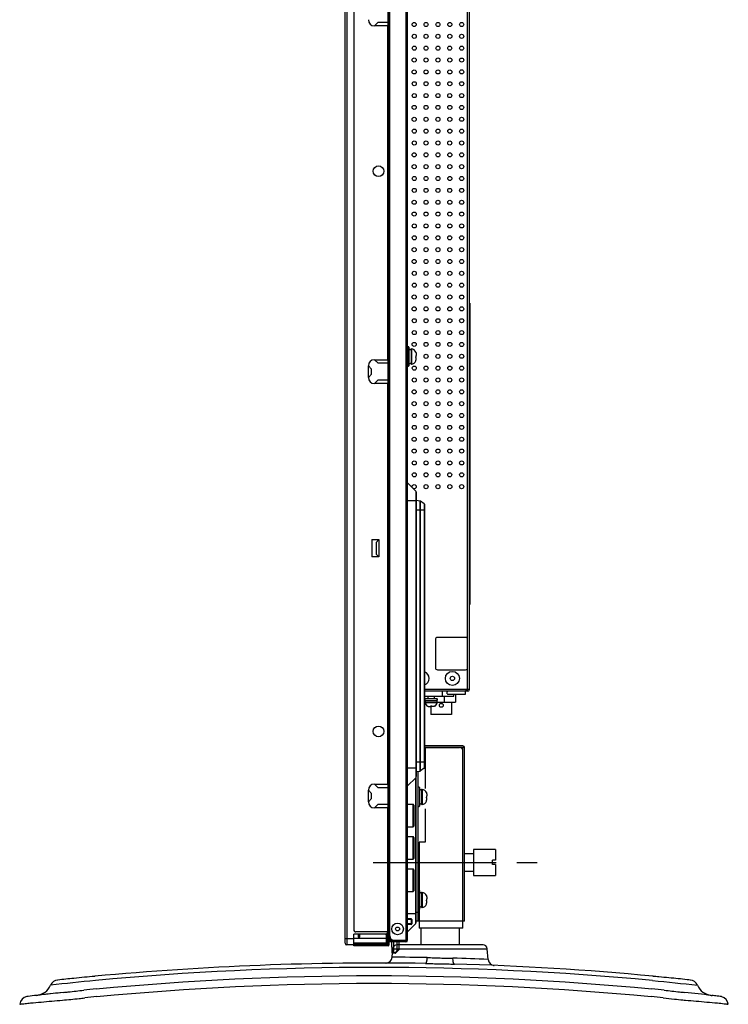
# Model space of a CAD drawing. Units: millimetres. Extents: x 131 to 268, y 131 to 245.
# Drawn here: x 225 to 241, y 187 to 209 of the extents above; entities that cross this region are included whole.
import ezdxf

# ---------------------------------------------------------------- set-up
doc = ezdxf.new("R2010")
doc.units = ezdxf.units.MM
doc.linetypes.add('CENTER2', pattern=[28.575, 19.05, -3.175, 3.175, -3.175])
doc.linetypes.add('HIDDEN2', pattern=[4.7625, 3.175, -1.5875])
doc.layers.add('GAIKEI', color=7, linetype='Continuous')

msp = doc.modelspace()

# ---------------------------------------------------------------- linework, layer by layer
at = {"layer": 'GAIKEI'}
for p, q in [((232.4392277, 188.0632726), (232.4392277, 222.8932726)), ((233.8892277, 188.1332726), (233.8892277, 222.8232726)), ((235.3242277, 193.9482726), (235.3242277, 212.9440651)), ((234.8267277, 193.8382726), (235.2217277, 193.8382726)), ((234.9992277, 193.8382726), (234.9992277, 193.6582726)), ((235.2367277, 193.8532726), (235.2367277, 193.8932726)), ((234.5650657, 193.6582726), (234.9992277, 193.6582726)), ((234.9117277, 193.6582726), (234.9117277, 193.3682726)), ((234.9117264, 193.3682726), (234.4317289, 193.3682726)), ((235.1742277, 192.6427726), (234.2842277, 192.6427726)), ((235.2142277, 188.5727726), (235.2142277, 192.6027726)), ((235.2142277, 188.5727726), (234.0842277, 188.5727726)), ((234.0725119, 188.5099884), (233.8892277, 188.3267041)), ((233.8492277, 188.0932726), (233.4742277, 188.0932726)), ((233.5332698, 187.8427491), (233.5245213, 188.0932726)), ((233.688934, 188.0932726), (233.6825259, 187.9097698)), ((232.6392277, 188.0032726), (232.6392277, 188.0157726)), ((233.4417277, 188.0032726), (232.6392277, 188.0032726)), ((232.6892277, 188.0032726), (232.6892277, 188.0157726)), ((233.6005145, 187.8282726), (233.5482607, 187.8282726)), ((233.6781417, 187.8996867), (233.6111211, 187.832666))]:
    msp.add_line(p, q, dxfattribs=at)
at = {"layer": 'GAIKEI', "color": 1}
for p, q in [((232.4792277, 222.9332726), (232.4792277, 188.0232726)), ((233.4417277, 188.0032726), (233.4417277, 222.9532726)), ((233.4542277, 222.9407726), (233.4542277, 188.0157726)), ((233.4742277, 188.0932726), (233.4742277, 222.8632726)), ((233.8492277, 222.8632726), (233.8492277, 188.0932726)), ((232.6392277, 222.6332726), (232.6392277, 188.3732726)), ((235.2842277, 193.9082726), (235.2842277, 212.9326785)), ((233.120649, 209.3532726), (233.195649, 209.4282726)), ((233.4242277, 209.3532726), (233.120649, 209.3532726)), ((233.4242277, 209.4282726), (233.195649, 209.4282726)), ((233.4242277, 209.3532726), (233.4242277, 201.6032726)), ((235.3367277, 202.9198412), (235.3242277, 202.9198412)), ((235.3367277, 202.9198412), (235.3367277, 195.9198412)), ((235.3367277, 202.8198412), (235.3242277, 202.8198412)), ((233.9092277, 201.9032726), (233.8892277, 201.9032726)), ((233.9092277, 201.9032726), (233.9092277, 201.4532726)), ((233.9192277, 201.8932705), (233.9192277, 201.4632747)), ((233.952953, 201.8407726), (233.9379534, 201.8407726)), ((233.9692032, 201.842817), (233.9692032, 201.5137283)), ((233.9801085, 201.852778), (233.9801085, 201.5037673)), ((233.195649, 201.5282726), (233.120649, 201.6032726)), ((233.120649, 201.6032726), (233.4242277, 201.6032726)), ((232.9792277, 201.4618513), (233.0542277, 201.3868513)), ((232.9792277, 201.194694), (232.9792277, 201.4618513)), ((233.0542277, 201.269694), (233.0542277, 201.3868513)), ((233.195649, 201.5282726), (233.4242277, 201.5282726)), ((233.9092277, 201.4532726), (233.8892277, 201.4532726)), ((233.9354534, 201.5157726), (233.9504529, 201.5157726)), ((233.0542277, 201.269694), (232.9792277, 201.194694)), ((233.120649, 201.0532726), (233.195649, 201.1282726)), ((233.4242277, 201.1282726), (233.195649, 201.1282726)), ((233.4242277, 201.0532726), (233.120649, 201.0532726)), ((233.4242277, 201.0532726), (233.4242277, 191.7532726)), ((234.0775119, 198.5565569), (233.8892277, 198.7448412)), ((234.0775119, 198.5565569), (234.0775119, 191.8999884)), ((234.0892277, 198.5282726), (234.0892277, 191.9282726)), ((234.0892277, 198.3282726), (233.8892277, 198.3282726)), ((234.2842277, 198.1157726), (234.0892277, 198.1157726)), ((234.1806605, 198.3248336), (234.0896236, 198.3327983)), ((234.180666, 192.0567122), (234.180666, 198.3248331)), ((234.1878722, 192.0593052), (234.1878722, 198.3222367)), ((234.2777442, 198.2602448), (234.1878722, 198.3222367)), ((234.2777453, 198.2602464), (234.1878738, 198.322239)), ((234.2777442, 198.2602448), (234.2777442, 192.1212981)), ((234.2842277, 198.2478982), (234.2842277, 192.1336471)), ((233.0592277, 197.4282726), (233.0592277, 197.0282726)), ((233.0592277, 197.4282726), (233.2242277, 197.4282726)), ((233.2242277, 197.4282726), (233.1592277, 197.3632726)), ((233.2242277, 197.4282726), (233.2242277, 197.0282726)), ((233.1592277, 197.3632726), (233.1592277, 197.0932726)), ((233.2242277, 197.0282726), (233.0592277, 197.0282726)), ((233.1592277, 197.0932726), (233.2242277, 197.0282726)), ((235.3367277, 196.0198412), (235.3242277, 196.0198412)), ((235.3367277, 195.9198412), (235.3242277, 195.9198412)), ((235.2342277, 195.1582726), (234.5842277, 195.1582726)), ((234.5342277, 195.1082726), (234.5342277, 194.4582726)), ((234.5842277, 194.4082726), (235.2342277, 194.4082726)), ((234.2842277, 193.9582726), (235.3242277, 193.9582726)), ((235.3242277, 193.9482726), (234.2842277, 193.9482726)), ((235.2842277, 193.9082726), (234.2842277, 193.9082726)), ((234.2842277, 193.7982726), (234.9654464, 193.7982726)), ((234.3617277, 193.7982726), (234.3617277, 193.7382726)), ((234.5117277, 193.7382726), (234.5117277, 193.7982726)), ((234.6960008, 193.9082726), (234.6960008, 193.7982726)), ((234.7492277, 193.6582726), (234.7492277, 193.7982726)), ((234.8117277, 193.8532726), (234.8117277, 193.8932726)), ((234.9653096, 193.7982726), (234.9653096, 193.8382726)), ((235.2492277, 193.9082726), (235.2492277, 193.9582726)), ((234.2904777, 193.7082726), (234.2904777, 193.7282726)), ((234.2992277, 193.6795513), (234.2992277, 193.6695519)), ((234.5735822, 193.6421481), (234.2998731, 193.6421481)), ((234.3004777, 193.7382726), (234.5729777, 193.7382726)), ((234.3004777, 193.6982726), (234.5729777, 193.6982726)), ((234.3098063, 193.6533016), (234.563649, 193.6533016)), ((234.4317277, 193.5716235), (234.4317277, 193.3682726)), ((234.5742277, 193.6720519), (234.5742277, 193.6820513)), ((234.5829777, 193.7082726), (234.5829777, 193.7282726)), ((235.2142277, 192.6027726), (234.2842277, 192.6027726)), ((234.2842277, 192.2657726), (234.0892277, 192.2657726)), ((234.0892277, 192.1282726), (233.8892277, 192.1282726)), ((234.0892277, 192.0487123), (234.1806605, 192.0567117)), ((234.1242277, 192.0517744), (234.1242277, 188.5727726)), ((234.2777453, 192.1212989), (234.1878738, 192.0593063)), ((233.195649, 191.6782726), (233.120649, 191.7532726)), ((233.120649, 191.7532726), (233.4242277, 191.7532726)), ((234.0775119, 191.8999884), (233.8892277, 191.7117041)), ((234.0725119, 191.8949884), (234.0725119, 188.5099884)), ((234.0842277, 191.9089087), (234.0842277, 188.5382726)), ((232.9792277, 191.344694), (232.9792277, 191.6118513)), ((232.9792277, 191.6118513), (233.0542277, 191.5368513)), ((233.0542277, 191.419694), (233.0542277, 191.5368513)), ((233.195649, 191.6782726), (233.4242277, 191.6782726)), ((234.1542277, 191.6832726), (234.1342277, 191.6832726)), ((234.1642277, 191.6732705), (234.1642277, 191.2432747)), ((234.197953, 191.6207726), (234.1829534, 191.6207726)), ((234.2142032, 191.622817), (234.2142032, 191.2937283)), ((234.2251085, 191.632778), (234.2251085, 191.2837673)), ((233.0542277, 191.419694), (232.9792277, 191.344694)), ((233.120649, 191.2032726), (233.195649, 191.2782726)), ((233.4242277, 191.2782726), (233.195649, 191.2782726)), ((233.8892277, 191.2857726), (234.0192277, 191.2857726)), ((234.0192277, 190.7607726), (234.0192277, 191.2857726)), ((234.0442277, 191.2607726), (234.0192277, 191.2857726)), ((234.0442277, 190.7857726), (234.0442277, 191.2607726)), ((234.1804534, 191.2957726), (234.1954529, 191.2957726)), ((233.4242277, 191.2032726), (233.120649, 191.2032726)), ((233.4242277, 191.2032726), (233.4242277, 188.3232726)), ((234.1542277, 191.2332726), (234.1342277, 191.2332726)), ((233.8892277, 190.7607726), (234.0192277, 190.7607726)), ((234.0442277, 190.7857726), (234.0192277, 190.7607726)), ((233.8892277, 190.5357726), (234.0192277, 190.5357726)), ((234.0192277, 190.0107726), (234.0192277, 190.5357726)), ((234.0442277, 190.5107726), (234.0192277, 190.5357726)), ((234.0442277, 190.0357726), (234.0442277, 190.5107726)), ((233.8892277, 190.0107726), (234.0192277, 190.0107726)), ((234.0442277, 190.0357726), (234.0192277, 190.0107726)), ((233.8892277, 189.7857726), (234.0192277, 189.7857726)), ((234.0192277, 189.2607726), (234.0192277, 189.7857726)), ((234.0442277, 189.7607726), (234.0192277, 189.7857726)), ((234.0442277, 189.2857726), (234.0442277, 189.7607726)), ((233.8892277, 189.2607726), (234.0192277, 189.2607726)), ((234.0442277, 189.2857726), (234.0192277, 189.2607726)), ((234.1542277, 189.2932726), (234.1342277, 189.2932726)), ((234.1642277, 189.2832705), (234.1642277, 188.8532747)), ((234.197953, 189.2307726), (234.1829534, 189.2307726)), ((234.2142032, 189.232817), (234.2142032, 188.9037283)), ((234.2251085, 189.242778), (234.2251085, 188.8937673)), ((234.0842277, 188.7432726), (233.8892277, 188.7432726)), ((234.1242277, 188.7727726), (234.0842277, 188.7727726)), ((234.1542277, 188.8432726), (234.1342277, 188.8432726)), ((234.1804534, 188.9057726), (234.1954529, 188.9057726)), ((233.9750127, 188.6286671), (233.8892277, 188.6331629)), ((233.9892277, 188.6132726), (233.8892277, 188.6132726)), ((233.9750127, 188.6286671), (233.9750127, 188.4978782)), ((233.9892277, 188.6136876), (233.9892277, 188.5128576)), ((233.4542277, 188.3232726), (232.6892277, 188.3232726)), ((233.9750127, 188.4978782), (233.8892219, 188.4933821)), ((233.9892277, 188.5132726), (233.8892277, 188.5132726)), ((232.4392277, 188.1732726), (232.6392277, 188.1732726)), ((232.6392277, 188.0232726), (232.6392277, 188.2732726)), ((233.3742277, 188.2732726), (232.6392277, 188.2732726)), ((232.6392277, 188.1782726), (233.4242277, 188.1782726)), ((233.3992277, 188.0632726), (232.6392277, 188.0632726)), ((233.4242277, 188.0582726), (232.6392277, 188.0582726)), ((232.7442277, 188.2732726), (232.7442277, 188.2032726)), ((232.7442277, 188.2032726), (232.7842277, 188.2032726)), ((232.7842277, 188.2032726), (232.7842277, 188.2732726)), ((233.3992277, 188.0632726), (233.3992277, 188.2804014)), ((233.4242277, 188.0682726), (233.3992277, 188.0682726)), ((233.4242277, 188.0682726), (233.4242277, 188.2832726)), ((233.4617277, 188.1758909), (233.4617277, 188.2282726)), ((233.4617277, 188.2282726), (233.474363, 188.2282726)), ((233.4742277, 188.1756727), (233.4617277, 188.1758909)), ((233.4742277, 188.1332726), (233.8892277, 188.1332726)), ((233.5717277, 187.8282726), (233.5717277, 188.0932726)), ((233.6417277, 188.0932726), (233.6417277, 187.8839623)), ((233.8392277, 188.1332726), (233.8392277, 188.0932726)), ((233.4242277, 188.0232726), (232.4792277, 188.0232726)), ((233.4142277, 188.0532726), (232.6392277, 188.0532726)), ((233.4242277, 188.0432726), (232.6392277, 188.0432726)), ((233.4542277, 188.0157726), (232.6392277, 188.0157726)), ((233.3742277, 188.0232726), (233.3742277, 188.0532726)), ((233.4142277, 188.0532726), (233.4242277, 188.0432726)), ((233.4242277, 188.0432726), (233.4242277, 188.0232726)), ((233.6005145, 187.8427491), (233.5332698, 187.8427491)), ((233.6417277, 187.8839623), (233.6005145, 187.8427491)), ((233.6005145, 187.8427491), (233.6005145, 187.8282726)), ((233.6825259, 187.9097698), (233.6750697, 187.9050042))]:
    msp.add_line(p, q, dxfattribs=at)
at = {"layer": 'GAIKEI', "color": 1, "ltscale": 0.3}
for p, q in [((234.0821497, 201.6856087), (234.082149, 201.6708579)), ((234.4397212, 193.5605151), (234.4279205, 193.5605157)), ((234.3271497, 191.4656087), (234.327149, 191.4508579)), ((235.4192277, 190.1392726), (235.2142277, 190.1392726)), ((235.4192277, 190.2367726), (235.4192277, 189.6367726)), ((235.9292277, 190.2367726), (235.4192277, 190.2367726)), ((235.9292277, 190.2367726), (235.9292277, 189.9867726)), ((235.9292277, 189.9867726), (235.8592277, 189.9867726)), ((235.8592277, 189.8867726), (235.8592277, 189.9867726)), ((235.9292277, 189.8867726), (235.8592277, 189.8867726)), ((235.9292277, 189.8867726), (235.9292277, 189.6367726)), ((235.2142277, 189.7342726), (235.4192277, 189.7342726)), ((235.4192277, 189.6367726), (235.9292277, 189.6367726)), ((234.3271497, 189.0756087), (234.327149, 189.0608579)), ((233.5484942, 187.9347376), (235.7358002, 187.9347376)), ((233.6005144, 187.8427491), (233.611121, 187.832666)), ((233.6417277, 187.8839623), (233.6523342, 187.8738792)), ((234.3041517, 187.5920456), (234.3075542, 187.5925276)), ((234.9784837, 187.5778196), (234.9768082, 187.5779951)), ((234.9776167, 187.5778421), (234.9784882, 187.5778196)), ((226.6320399, 187.2934301), (226.6318879, 187.2950436)), ((239.5876059, 187.2934301), (239.5877574, 187.2950436)), ((239.9528189, 187.2594661), (239.9540149, 187.2593461)), ((240.0668869, 187.2479446), (240.0654409, 187.2480921)), ((225.6015194, 187.0885101), (225.6024719, 187.0886266)), ((225.8941829, 186.9194376), (225.8927414, 186.9191136)), ((240.3238274, 186.9196111), (240.3254594, 186.9194376)), ((240.3238754, 186.9196066), (240.3253814, 186.9194476)), ((240.3254644, 186.9194386), (240.3269054, 186.9191146)), ((240.6171794, 187.0886351), (240.6181264, 187.0885106))]:
    msp.add_line(p, q, dxfattribs=at)
at = {"layer": 'GAIKEI', "color": 8, "linetype": 'HIDDEN2', "ltscale": 0.3}
for p, q in [((234.2942277, 192.6060226), (234.2942277, 190.4110226)), ((234.2942277, 192.6060226), (235.0942277, 192.6060226)), ((234.2942277, 190.4110226), (234.1617277, 190.4110226))]:
    msp.add_line(p, q, dxfattribs=at)
at = {"layer": 'GAIKEI', "ltscale": 0.3}
for p, q in [((235.1742277, 188.4110226), (235.1742277, 192.6027726)), ((234.1617277, 190.4110226), (234.1617277, 188.4110226)), ((235.1742277, 188.4110226), (234.1617277, 188.4110226)), ((234.2042277, 188.0260226), (234.2042277, 188.4110226)), ((235.0942277, 188.0260226), (235.0942277, 188.4110226)), ((233.5312522, 187.7376931), (233.5484912, 187.9347381)), ((235.6361827, 188.0260226), (233.6481107, 188.0260226)), ((235.7577032, 187.6844116), (235.7358022, 187.9347381)), ((233.3814137, 187.6007671), (233.3830202, 187.6007711)), ((233.3814137, 187.6007671), (233.3814137, 187.6007671)), ((233.3814137, 187.6007671), (233.3825222, 187.6007641)), ((233.3825223, 187.600764), (233.3892173, 187.6007453)), ((235.8857873, 187.5482093), (235.9012142, 187.5476019)), ((240.9202569, 186.8536706), (240.9200804, 186.8536906)), ((240.9387475, 186.8515415), (240.9571929, 186.8493633))]:
    msp.add_line(p, q, dxfattribs=at)
at = {"layer": 'GAIKEI', "color": 9, "linetype": 'CENTER2', "ltscale": 0.15}
msp.add_line((233.0911563, 189.9367726), (237.1252119, 189.9367726), dxfattribs=at)
at = {"layer": 'GAIKEI', "color": 1}
for points in [[(233.9379534, 201.8407726), (233.9362941, 201.8406805), (233.9334361, 201.8400764), (233.9308372, 201.8389777), (233.9285801, 201.8374846), (233.9267206, 201.8357163), (233.9252785, 201.8337995), (233.9242347, 201.8318496), (233.92355, 201.8299858), (233.9231848, 201.828462), (233.9230341, 201.8274897), (233.9229662, 201.8268533), (233.9229272, 201.8263607), (233.9229002, 201.8259278), (233.9228782, 201.8254991), (233.9228586, 201.8250455), (233.92284, 201.8245501), (233.9228038, 201.8233868)], [(233.9680673, 201.8245225), (233.9680479, 201.8250417), (233.9680275, 201.8255117), (233.9680048, 201.8259507), (233.9679772, 201.826389), (233.9679374, 201.8268833), (233.9678681, 201.8275224), (233.9677138, 201.8285033), (233.9673478, 201.8300148), (233.9666611, 201.8318732), (233.9656187, 201.833814), (233.9641831, 201.8357193), (233.9623372, 201.8374759), (233.9601007, 201.8389607), (233.9575278, 201.8400581), (233.9546976, 201.8406708), (233.952953, 201.8407726)], [(234.0832465, 201.6999441), (234.082925, 201.6988144), (234.082515, 201.6967211), (234.0821947, 201.6939764), (234.0820491, 201.6907142), (234.0820701, 201.6885897), (234.0821497, 201.6856087)], [(234.0832465, 201.656569), (234.082925, 201.6576987), (234.082515, 201.659792), (234.0821947, 201.6625367), (234.0820491, 201.6657989), (234.0820701, 201.6679234), (234.0821497, 201.6709044)], [(233.9203398, 201.5320005), (233.9203592, 201.5314833), (233.9203797, 201.5310149), (233.9204025, 201.5305766), (233.9204305, 201.5301373), (233.9204709, 201.5296404), (233.9205419, 201.5289944), (233.9207017, 201.5279941), (233.9210774, 201.5264672), (233.9217785, 201.5245979), (233.9228356, 201.5226564), (233.9242851, 201.5207566), (233.926144, 201.5190097), (233.9283921, 201.5175381), (233.9309751, 201.5164566), (233.9338135, 201.5158626), (233.9354533, 201.5157727)], [(233.9504529, 201.5157727), (233.9522005, 201.5158748), (233.9550324, 201.5164886), (233.9576061, 201.5175875), (233.9598427, 201.5190738), (233.9616885, 201.5208321), (233.9631238, 201.5227393), (233.9641657, 201.5246823), (233.9648505, 201.5265395), (233.9652151, 201.5280491), (233.9653673, 201.5290165), (233.9654359, 201.529645), (233.9654755, 201.5301331), (233.9655032, 201.5305663), (233.9655252, 201.5309861), (233.9655448, 201.531426), (233.9655631, 201.5319038), (233.965581, 201.5324319), (233.9656164, 201.5336787)], [(234.3156198, 193.6946831), (234.3151122, 193.6946633), (234.3146444, 193.6946425), (234.3142077, 193.6946198), (234.3137859, 193.6945939), (234.3133499, 193.6945611), (234.3128464, 193.6945132), (234.3121704, 193.6944276), (234.3111103, 193.6942358), (234.3094741, 193.6937858), (234.3074072, 193.692916), (234.3052675, 193.6915845), (234.3032565, 193.6897827), (234.3015139, 193.6875127), (234.3001823, 193.6848179), (234.2993931, 193.6817734), (234.2992277, 193.6795513)], [(234.2992277, 193.6695519), (234.2993459, 193.6676717), (234.299947, 193.6649616), (234.3009945, 193.6624878), (234.3024013, 193.6603229), (234.3040647, 193.6585167), (234.3058733, 193.6570899), (234.3077215, 193.656031), (234.3095253, 193.6553002), (234.3111086, 193.6548677), (234.3122307, 193.6546668), (234.3129629, 193.6545777), (234.3135123, 193.654529), (234.3139843, 193.6544965), (234.3144485, 193.6544704), (234.314941, 193.6544471), (234.315484, 193.6544251), (234.3167844, 193.654382)], [(234.4164894, 193.5596376), (234.4173932, 193.5598948), (234.4190678, 193.5602228), (234.4212636, 193.5604791), (234.4238733, 193.5605956), (234.4255729, 193.5605787), (234.4279577, 193.5605151)], [(234.4511895, 193.5596376), (234.4502857, 193.5598948), (234.4486111, 193.5602228), (234.4464154, 193.5604791), (234.4438056, 193.5605956), (234.442106, 193.5605787), (234.4397212, 193.5605151)], [(234.5742276, 193.6820512), (234.5741203, 193.6838429), (234.5735353, 193.6865565), (234.5725022, 193.6890373), (234.5711074, 193.6912113), (234.569454, 193.6930276), (234.5676537, 193.6944648), (234.5658125, 193.6955339), (234.5640097, 193.6962762), (234.5624045, 193.6967228), (234.5612518, 193.6969324), (234.5605011, 193.6970245), (234.5599474, 193.6970738), (234.559473, 193.6971066), (234.5590053, 193.6971328), (234.5585086, 193.6971563), (234.5579609, 193.6971784), (234.557346, 193.6972001), (234.5558685, 193.6972436)], [(234.5583137, 193.6569386), (234.5587846, 193.6569594), (234.5592238, 193.656982), (234.5596469, 193.6570078), (234.5600821, 193.6570401), (234.5605816, 193.657087), (234.5612466, 193.65717), (234.5622834, 193.6573542), (234.5638968, 193.6577892), (234.56596, 193.6586424), (234.5681076, 193.6599593), (234.5701314, 193.6617486), (234.5718903, 193.6640093), (234.5732401, 193.6666983), (234.5740486, 193.6697407), (234.5742276, 193.6720519)], [(234.1829534, 191.6207726), (234.1812941, 191.6206805), (234.1784361, 191.6200764), (234.1758372, 191.6189777), (234.1735801, 191.6174846), (234.1717206, 191.6157163), (234.1702785, 191.6137995), (234.1692347, 191.6118496), (234.16855, 191.6099858), (234.1681848, 191.608462), (234.1680341, 191.6074897), (234.1679662, 191.6068533), (234.1679272, 191.6063607), (234.1679002, 191.6059278), (234.1678782, 191.6054991), (234.1678586, 191.6050455), (234.16784, 191.6045501), (234.1678038, 191.6033868)], [(234.2130673, 191.6045225), (234.2130479, 191.6050417), (234.2130275, 191.6055117), (234.2130048, 191.6059507), (234.2129772, 191.606389), (234.2129374, 191.6068833), (234.2128681, 191.6075224), (234.2127138, 191.6085033), (234.2123478, 191.6100148), (234.2116611, 191.6118732), (234.2106187, 191.613814), (234.2091831, 191.6157193), (234.2073372, 191.6174759), (234.2051007, 191.6189607), (234.2025278, 191.6200581), (234.1996976, 191.6206708), (234.197953, 191.6207726)], [(234.1653398, 191.3120005), (234.1653592, 191.3114833), (234.1653797, 191.3110149), (234.1654025, 191.3105766), (234.1654305, 191.3101373), (234.1654709, 191.3096404), (234.1655419, 191.3089944), (234.1657017, 191.3079941), (234.1660774, 191.3064672), (234.1667785, 191.3045979), (234.1678356, 191.3026564), (234.1692851, 191.3007566), (234.171144, 191.2990097), (234.1733921, 191.2975381), (234.1759751, 191.2964566), (234.1788135, 191.2958626), (234.1804533, 191.2957727)], [(234.1954529, 191.2957727), (234.1972005, 191.2958748), (234.2000324, 191.2964886), (234.2026061, 191.2975875), (234.2048427, 191.2990738), (234.2066885, 191.3008321), (234.2081238, 191.3027393), (234.2091657, 191.3046823), (234.2098505, 191.3065395), (234.2102151, 191.3080491), (234.2103673, 191.3090165), (234.2104359, 191.309645), (234.2104755, 191.3101331), (234.2105032, 191.3105663), (234.2105252, 191.3109861), (234.2105448, 191.311426), (234.2105631, 191.3119038), (234.210581, 191.3124319), (234.2106164, 191.3136787)], [(234.3282465, 191.4799441), (234.327925, 191.4788144), (234.327515, 191.4767211), (234.3271947, 191.4739764), (234.3270491, 191.4707142), (234.3270701, 191.4685897), (234.3271497, 191.4656087)], [(234.3282465, 191.436569), (234.327925, 191.4376987), (234.327515, 191.439792), (234.3271947, 191.4425367), (234.3270491, 191.4457989), (234.3270701, 191.4479234), (234.3271497, 191.4509044)], [(234.1829534, 189.2307726), (234.1812941, 189.2306805), (234.1784361, 189.2300764), (234.1758372, 189.2289777), (234.1735801, 189.2274846), (234.1717206, 189.2257163), (234.1702785, 189.2237995), (234.1692347, 189.2218496), (234.16855, 189.2199858), (234.1681848, 189.218462), (234.1680341, 189.2174897), (234.1679662, 189.2168533), (234.1679272, 189.2163607), (234.1679002, 189.2159278), (234.1678782, 189.2154991), (234.1678586, 189.2150455), (234.16784, 189.2145501), (234.1678038, 189.2133868)], [(234.2130673, 189.2145225), (234.2130479, 189.2150417), (234.2130275, 189.2155117), (234.2130048, 189.2159507), (234.2129772, 189.216389), (234.2129374, 189.2168833), (234.2128681, 189.2175224), (234.2127138, 189.2185033), (234.2123478, 189.2200148), (234.2116611, 189.2218732), (234.2106187, 189.223814), (234.2091831, 189.2257193), (234.2073372, 189.2274759), (234.2051007, 189.2289607), (234.2025278, 189.2300581), (234.1996976, 189.2306708), (234.197953, 189.2307726)], [(234.3282465, 189.0899441), (234.327925, 189.0888144), (234.327515, 189.0867211), (234.3271947, 189.0839764), (234.3270491, 189.0807142), (234.3270701, 189.0785897), (234.3271497, 189.0756087)], [(234.3282465, 189.046569), (234.327925, 189.0476987), (234.327515, 189.049792), (234.3271947, 189.0525367), (234.3270491, 189.0557989), (234.3270701, 189.0579234), (234.3271497, 189.0609044)], [(234.1653398, 188.9220005), (234.1653592, 188.9214833), (234.1653797, 188.9210149), (234.1654025, 188.9205766), (234.1654305, 188.9201373), (234.1654709, 188.9196404), (234.1655419, 188.9189944), (234.1657017, 188.9179941), (234.1660774, 188.9164672), (234.1667785, 188.9145979), (234.1678356, 188.9126564), (234.1692851, 188.9107566), (234.171144, 188.9090097), (234.1733921, 188.9075381), (234.1759751, 188.9064566), (234.1788135, 188.9058626), (234.1804533, 188.9057727)], [(234.1954529, 188.9057727), (234.1972005, 188.9058748), (234.2000324, 188.9064886), (234.2026061, 188.9075875), (234.2048427, 188.9090738), (234.2066885, 188.9108321), (234.2081238, 188.9127393), (234.2091657, 188.9146823), (234.2098505, 188.9165395), (234.2102151, 188.9180491), (234.2103673, 188.9190165), (234.2104359, 188.919645), (234.2104755, 188.9201331), (234.2105032, 188.9205663), (234.2105252, 188.9209861), (234.2105448, 188.921426), (234.2105631, 188.9219038), (234.210581, 188.9224319), (234.2106164, 188.9236787)]]:
    msp.add_lwpolyline(points, dxfattribs=at)
for points in [[(234.0815493, 201.7766055, -0.098259341), (234.0822294, 201.7727687), (234.082294, 201.7723585), (234.0825026, 201.7715078), (234.0844433, 201.7638837), (234.0849284, 201.7619289), (234.0854301, 201.7598557), (234.0859394, 201.7576805), (234.0867548, 201.7539233), (234.0876077, 201.7493318), (234.0881382, 201.7459508), (234.0890228, 201.7395036), (234.0899623, 201.7317437), (234.0906422, 201.7252678), (234.0908881, 201.7224659), (234.0911027, 201.7191099), (234.0912, 201.7162025), (234.0911894, 201.7137734), (234.0910767, 201.7117467), (234.0908311, 201.7098935), (234.0902979, 201.7078559), (234.0891363, 201.7054744), (234.0879912, 201.7040079), (234.0870195, 201.703024), (234.0856703, 201.7018036), (234.0843761, 201.7007498), (234.0836491, 201.700211), (234.0832493, 201.6999467)], [(234.0815493, 201.5799076, 0.098259341), (234.0822294, 201.5837445), (234.082294, 201.5841547), (234.0825026, 201.5850053), (234.0844433, 201.5926294), (234.0849284, 201.5945842), (234.0854301, 201.5966574), (234.0859394, 201.5988327), (234.0867548, 201.6025898), (234.0876077, 201.6071814), (234.0881382, 201.6105623), (234.0890228, 201.6170096), (234.0899623, 201.6247695), (234.0906422, 201.6312453), (234.0908881, 201.6340472), (234.0911027, 201.6374033), (234.0912, 201.6403107), (234.0911894, 201.6427397), (234.0910767, 201.6447665), (234.0908311, 201.6466196), (234.0902979, 201.6486572), (234.0891363, 201.6510387), (234.0879912, 201.6525053), (234.0870195, 201.6534892), (234.0856703, 201.6547096), (234.0843761, 201.6557633), (234.0836491, 201.6563021), (234.0832493, 201.6565665)], [(234.3551603, 193.5609954, 0.098259341), (234.3582298, 193.5604513), (234.358558, 193.5603997), (234.3592385, 193.5602328), (234.3653378, 193.5586802), (234.3669016, 193.5582921), (234.3685601, 193.5578908), (234.3703003, 193.5574834), (234.3733061, 193.556831), (234.3769793, 193.5561487), (234.3796841, 193.5557243), (234.3848419, 193.5550166), (234.3910498, 193.554265), (234.3962305, 193.5537211), (234.398472, 193.5535244), (234.4011568, 193.5533527), (234.4034827, 193.5532748), (234.405426, 193.5532833), (234.4070474, 193.5533735), (234.4085299, 193.55357), (234.41016, 193.5539965), (234.4120652, 193.5549258), (234.4132384, 193.5558419), (234.4140255, 193.5566192), (234.4150019, 193.5576986), (234.4158449, 193.558734), (234.4162759, 193.5593156), (234.4164874, 193.5596354)], [(234.5125186, 193.5609954, -0.098259341), (234.5094492, 193.5604513), (234.509121, 193.5603997), (234.5084405, 193.5602328), (234.5023412, 193.5586802), (234.5007773, 193.5582921), (234.4991188, 193.5578908), (234.4973786, 193.5574834), (234.4943729, 193.556831), (234.4906996, 193.5561487), (234.4879949, 193.5557243), (234.4828371, 193.5550166), (234.4766292, 193.554265), (234.4714485, 193.5537211), (234.4692069, 193.5535244), (234.4665221, 193.5533527), (234.4641962, 193.5532748), (234.462253, 193.5532833), (234.4606316, 193.5533735), (234.4591491, 193.55357), (234.457519, 193.5539965), (234.4556138, 193.5549258), (234.4544405, 193.5558419), (234.4536534, 193.5566192), (234.4526771, 193.5576986), (234.4518341, 193.558734), (234.451403, 193.5593156), (234.4511916, 193.5596354)], [(234.3265493, 191.5566055, -0.098259341), (234.3272294, 191.5527687), (234.327294, 191.5523585), (234.3275026, 191.5515078), (234.3294433, 191.5438837), (234.3299284, 191.5419289), (234.3304301, 191.5398557), (234.3309394, 191.5376805), (234.3317548, 191.5339233), (234.3326077, 191.5293318), (234.3331382, 191.5259508), (234.3340228, 191.5195036), (234.3349623, 191.5117437), (234.3356422, 191.5052678), (234.3358881, 191.5024659), (234.3361027, 191.4991099), (234.3362, 191.4962025), (234.3361894, 191.4937734), (234.3360767, 191.4917467), (234.3358311, 191.4898935), (234.3352979, 191.4878559), (234.3341363, 191.4854744), (234.3329912, 191.4840079), (234.3320195, 191.483024), (234.3306703, 191.4818036), (234.3293761, 191.4807498), (234.3286491, 191.480211), (234.3282493, 191.4799467)], [(234.3265493, 191.3599076, 0.098259341), (234.3272294, 191.3637445), (234.327294, 191.3641547), (234.3275026, 191.3650053), (234.3294433, 191.3726294), (234.3299284, 191.3745842), (234.3304301, 191.3766574), (234.3309394, 191.3788327), (234.3317548, 191.3825898), (234.3326077, 191.3871814), (234.3331382, 191.3905623), (234.3340228, 191.3970096), (234.3349623, 191.4047695), (234.3356422, 191.4112453), (234.3358881, 191.4140472), (234.3361027, 191.4174033), (234.3362, 191.4203107), (234.3361894, 191.4227397), (234.3360767, 191.4247665), (234.3358311, 191.4266196), (234.3352979, 191.4286572), (234.3341363, 191.4310387), (234.3329912, 191.4325053), (234.3320195, 191.4334892), (234.3306703, 191.4347096), (234.3293761, 191.4357633), (234.3286491, 191.4363021), (234.3282493, 191.4365665)], [(234.3265493, 189.1666055, -0.098259341), (234.3272294, 189.1627687), (234.327294, 189.1623585), (234.3275026, 189.1615078), (234.3294433, 189.1538837), (234.3299284, 189.1519289), (234.3304301, 189.1498557), (234.3309394, 189.1476805), (234.3317548, 189.1439233), (234.3326077, 189.1393318), (234.3331382, 189.1359508), (234.3340228, 189.1295036), (234.3349623, 189.1217437), (234.3356422, 189.1152678), (234.3358881, 189.1124659), (234.3361027, 189.1091099), (234.3362, 189.1062025), (234.3361894, 189.1037734), (234.3360767, 189.1017467), (234.3358311, 189.0998935), (234.3352979, 189.0978559), (234.3341363, 189.0954744), (234.3329912, 189.0940079), (234.3320195, 189.093024), (234.3306703, 189.0918036), (234.3293761, 189.0907498), (234.3286491, 189.090211), (234.3282493, 189.0899467)], [(234.3265493, 188.9699076, 0.098259341), (234.3272294, 188.9737445), (234.327294, 188.9741547), (234.3275026, 188.9750053), (234.3294433, 188.9826294), (234.3299284, 188.9845842), (234.3304301, 188.9866574), (234.3309394, 188.9888327), (234.3317548, 188.9925898), (234.3326077, 188.9971814), (234.3331382, 189.0005623), (234.3340228, 189.0070096), (234.3349623, 189.0147695), (234.3356422, 189.0212453), (234.3358881, 189.0240472), (234.3361027, 189.0274033), (234.3362, 189.0303107), (234.3361894, 189.0327397), (234.3360767, 189.0347665), (234.3358311, 189.0366196), (234.3352979, 189.0386572), (234.3341363, 189.0410387), (234.3329912, 189.0425053), (234.3320195, 189.0434892), (234.3306703, 189.0447096), (234.3293761, 189.0457633), (234.3286491, 189.0463021), (234.3282493, 189.0465665)], [(234.3075543, 187.5925276, 0.0944962487), (234.312577, 187.5952064, 0.0524725889), (234.3166806, 187.5991896, 0.0370403876), (234.3206868, 187.604747, 0.0351576724), (234.325959, 187.6148734, 0.0137990024), (234.328552, 187.6212158, 0.0199739186), (234.3328663, 187.6342191, 0.0214802737), (234.3382499, 187.6564055, 0.0248309692), (234.3441975, 187.6970604, 0.0151116693), (234.3463702, 187.7289508)], [(234.3463684, 187.7289515, -0.0029805753), (234.4208319, 187.727025, -0.0003027038), (234.5697152, 187.7217303, 0.0050509811), (234.7186484, 187.7181905, -0.000429101), (234.8676143, 187.7163432, -0.0029395818), (234.9420845, 187.7146948)], [(234.976808, 187.577995, -0.1230225728), (234.970675, 187.5809421, -0.061707089), (234.9659457, 187.5859138, -0.0357768889), (234.9622401, 187.5916785, -0.034080655), (234.9574673, 187.6020557, -0.0169483791), (234.9544774, 187.6106912, -0.0182956266), (234.9509202, 187.6239281, -0.0203415881), (234.946709, 187.6463769, -0.0284811571), (234.9423781, 187.6964222, -0.0085738029), (234.9420862, 187.7146948)], [(226.6595801, 187.0026354, -0.0477807114), (239.5600663, 187.0026353)], [(239.5783315, 187.1954885, -0.0036751803), (240.6171794, 187.0886351)], [(225.8927286, 186.9191091, 0.0012588309), (225.429348, 186.8683514, 0.0006262436), (225.2749578, 186.8508044)], [(225.8941874, 186.919438, 0.001106163), (226.013403, 186.9323854, 0.0004241829), (226.3708916, 186.9726571)], [(226.6781532, 186.8240864, -0.0480998533), (239.5414924, 186.8240864)], [(239.8487523, 186.9726569, 0.0001704948), (240.2050227, 186.9325484, 0.0011658536), (240.3238273, 186.9196109)], [(224.8873379, 186.6457374, -0.0180500286), (224.9025939, 186.6487095, -0.0088207503), (224.9487508, 186.6553866, -0.0042945656), (225.0104998, 186.6627398, -0.004038857), (225.1342238, 186.6754069, -0.0012783447), (225.3819834, 186.6975121, 0.0005529079), (225.8775721, 186.7409445)], [(225.877572, 186.7409446, 0.0031072834), (226.0712666, 186.7594841, 0.0014703164), (226.264791, 186.7797305, 0.0003476791), (226.393775, 186.7935339)], [(239.8258706, 186.7935337, 0.0006908849), (240.0838649, 186.7661749, 0.0023345502), (240.2774842, 186.7468634, 0.0011455174), (240.3420739, 186.7409448)], [(240.3420737, 186.7409447, 0.000551152), (240.8376659, 186.6975117, -0.0012766435), (241.0854273, 186.6754063, -0.0053974479), (241.2400428, 186.6591945, -0.0157192908), (241.3247143, 186.6473603, -0.0090782292), (241.3323149, 186.6457355)], [(224.884521, 186.6445596, -0.1054271183), (224.8865797, 186.6455902, -0.0328808229), (224.8873379, 186.6457374)]]:
    msp.add_lwpolyline(points, format="xyb", dxfattribs=at)
at = {"layer": 'GAIKEI'}
for points in [[(234.3041512, 187.5920449, -0.0026747877), (234.4725124, 187.5882336, 0.0015110175), (234.6408644, 187.5840133, 0.0014207285), (234.8092449, 187.5811507, -0.0026274954), (234.9776168, 187.5778423)], [(225.7660513, 187.2074411, 0.2728637038), (225.601503, 187.0884966)], [(239.9540896, 187.2593362, -0.0022255076), (239.7249634, 187.279858, -0.0017710537), (239.5876058, 187.2934299)], [(225.2749578, 186.8508044, 0.0008468375), (225.0790256, 186.8279079, 0.0125224376), (225.0489832, 186.8236303, 0.3359254814), (224.8873319, 186.645824)], [(241.3323149, 186.6457355, -0.0885614655), (241.3341605, 186.6451918, -0.0561759322), (241.3351246, 186.6445596)]]:
    msp.add_lwpolyline(points, format="xyb", dxfattribs=at)
at = {"layer": 'GAIKEI', "color": 8}
for centre in [(234.0434348, 209.3833232), (234.3187075, 209.3833232), (234.5939802, 209.3833232), (234.869253, 209.3833232), (235.1442277, 209.3836212), (234.0443288, 209.1086465), (234.3193035, 209.1086465), (234.5942782, 209.1086465), (234.869253, 209.1086465), (235.1442277, 209.1083485), (234.0443288, 208.8332726), (234.3184095, 208.8332726), (234.5936822, 208.8332726), (234.8689549, 208.8332726), (235.1442277, 208.8332726), (234.0434348, 208.5585959), (234.3187075, 208.5585959), (234.5939802, 208.5585959), (234.869253, 208.5585959), (235.1442277, 208.5579999), (234.0434348, 208.2833232), (234.3187075, 208.2833232), (234.5939802, 208.2833232), (234.869253, 208.2833232), (235.1442277, 208.2836212), (234.0443288, 208.0086465), (234.3193035, 208.0086465), (234.5942782, 208.0086465), (234.869253, 208.0086465), (235.1442277, 208.0083485), (234.0443288, 207.7332726), (234.3184095, 207.7332726), (234.5936822, 207.7332726), (234.8689549, 207.7332726), (235.1442277, 207.7332726), (234.0434348, 207.4585959), (234.3187075, 207.4585959), (234.5939802, 207.4585959), (234.869253, 207.4585959), (235.1442277, 207.4579999), (234.0434348, 207.1833232), (234.3187075, 207.1833232), (234.5939802, 207.1833232), (234.869253, 207.1833232), (235.1442277, 207.1836212), (234.0443288, 206.9086465), (234.3193035, 206.9086465), (234.5942782, 206.9086465), (234.869253, 206.9086465), (235.1442277, 206.9083485), (234.0443288, 206.6332726), (234.3184095, 206.6332726), (234.5936822, 206.6332726), (234.8689549, 206.6332726), (235.1442277, 206.6332726), (234.0434348, 206.3585959), (234.3187075, 206.3585959), (234.5939802, 206.3585959), (234.869253, 206.3585959), (235.1442277, 206.3579999), (234.0434348, 206.0833232), (234.3187075, 206.0833232), (234.5939802, 206.0833232), (234.869253, 206.0833232), (235.1442277, 206.0836212), (234.0443288, 205.8086465), (234.3193035, 205.8086465), (234.5942782, 205.8086465), (234.869253, 205.8086465), (235.1442277, 205.8083485), (234.0443288, 205.5332726), (234.3184095, 205.5332726), (234.5936822, 205.5332726), (234.8689549, 205.5332726), (235.1442277, 205.5332726), (234.0434348, 205.2585959), (234.3187075, 205.2585959), (234.5939802, 205.2585959), (234.869253, 205.2585959), (235.1442277, 205.2579999), (234.0434348, 204.9833232), (234.3187075, 204.9833232), (234.5939802, 204.9833232), (234.869253, 204.9833232), (235.1442277, 204.9836212), (234.0443288, 204.7086465), (234.3193035, 204.7086465), (234.5942782, 204.7086465), (234.869253, 204.7086465), (235.1442277, 204.7083485), (234.0443288, 204.4332726), (234.3184095, 204.4332726), (234.5936822, 204.4332726), (234.8689549, 204.4332726), (235.1442277, 204.4332726), (234.0434348, 204.1585959), (234.3187075, 204.1585959), (234.5939802, 204.1585959), (234.869253, 204.1585959), (235.1442277, 204.1579999), (234.0434348, 203.8833232), (234.3187075, 203.8833232), (234.5939802, 203.8833232), (234.869253, 203.8833232), (235.1442277, 203.8836212), (234.0443288, 203.6086465), (234.3193035, 203.6086465), (234.5942782, 203.6086465), (234.869253, 203.6086465), (235.1442277, 203.6083485), (234.0443288, 203.3332726), (234.3184095, 203.3332726), (234.5936822, 203.3332726), (234.8689549, 203.3332726), (235.1442277, 203.3332726), (234.0434348, 203.0585959), (234.3187075, 203.0585959), (234.5939802, 203.0585959), (234.869253, 203.0585959), (235.1442277, 203.0579999), (234.0434348, 202.7833232), (234.3187075, 202.7833232), (234.5939802, 202.7833232), (234.869253, 202.7833232), (235.1442277, 202.7836212), (234.0443288, 202.5086465), (234.3193035, 202.5086465), (234.5942782, 202.5086465), (234.869253, 202.5086465), (235.1442277, 202.5083485), (234.0443288, 202.2332726), (234.3184095, 202.2332726), (234.5936822, 202.2332726), (234.8689549, 202.2332726), (235.1442277, 202.2332726), (234.0434348, 201.9585959), (234.3187075, 201.9585959), (234.5939802, 201.9585959), (234.869253, 201.9585959), (235.1442277, 201.9579999), (234.3187075, 201.6833232), (234.5939802, 201.6833232), (234.869253, 201.6833232), (235.1442277, 201.6836212), (234.0443288, 201.4086465), (234.3193035, 201.4086465), (234.5942782, 201.4086465), (234.869253, 201.4086465), (235.1442277, 201.4083485), (234.0443288, 201.1332726), (234.3184095, 201.1332726), (234.5936822, 201.1332726), (234.8689549, 201.1332726), (235.1442277, 201.1332726), (234.0434348, 200.8585959), (234.3187075, 200.8585959), (234.5939802, 200.8585959), (234.869253, 200.8585959), (235.1442277, 200.8579999), (234.0434348, 200.5833232), (234.3187075, 200.5833232), (234.5939802, 200.5833232), (234.869253, 200.5833232), (235.1442277, 200.5836212), (234.0443288, 200.3086465), (234.3193035, 200.3086465), (234.5942782, 200.3086465), (234.869253, 200.3086465), (235.1442277, 200.3083485), (234.0443288, 200.0332726), (234.3184095, 200.0332726), (234.5936822, 200.0332726), (234.8689549, 200.0332726), (235.1442277, 200.0332726), (234.0434348, 199.7585959), (234.3187075, 199.7585959), (234.5939802, 199.7585959), (234.869253, 199.7585959), (235.1442277, 199.7579999), (234.0434348, 199.4833232), (234.3187075, 199.4833232), (234.5939802, 199.4833232), (234.869253, 199.4833232), (235.1442277, 199.4836212), (234.0443288, 199.2086465), (234.3193035, 199.2086465), (234.5942782, 199.2086465), (234.869253, 199.2086465), (235.1442277, 199.2083485), (234.0443288, 198.9332726), (234.3184095, 198.9332726), (234.5936822, 198.9332726), (234.8689549, 198.9332726), (235.1442277, 198.9332726), (234.0434348, 198.6585959), (234.3187075, 198.6585959), (234.5939802, 198.6585959), (234.869253, 198.6585959), (235.1442277, 198.6579999)]:
    msp.add_circle(centre, 0.0475471, dxfattribs=at)
at = {"layer": 'GAIKEI', "color": 1}
for centre, radius in [((233.2142277, 205.9782726), 0.125), ((234.9292277, 194.2082726), 0.1625), ((234.9292277, 194.2082726), 0.05), ((234.6717277, 193.5832726), 0.045), ((233.2142277, 192.9782726), 0.125), ((233.6567277, 188.3932726), 0.135), ((233.6567277, 188.3932726), 0.045)]:
    msp.add_circle(centre, radius, dxfattribs=at)
for centre, radius, start, end in [((233.9092277, 201.8932726), 0.01, 359.999997, 90), ((233.9792032, 201.842819), 0.01, 84.805615, 180), ((233.9691923, 201.7328561), 0.120574, 21.299661, 84.805615), ((233.9691923, 201.623657), 0.120574, 275.194385, 338.700339), ((233.9092277, 201.4632726), 0.01, 270, 0.000003), ((233.9792032, 201.5137262), 0.01, 180, 275.194385), ((234.0492277, 198.5282726), 0.04, 0, 45), ((234.1793532, 198.3098907), 0.015, 55.393473, 85), ((234.2692277, 198.2478993), 0.015, 0, 55.399977), ((234.5842277, 195.1082726), 0.05, 90, 180), ((235.2342277, 195.1082726), 0.05, 0, 90), ((234.5842277, 194.4582726), 0.05, 180, 270), ((235.2342277, 194.4582726), 0.05, 270, 0), ((234.2292277, 194.2082726), 0.1625, 289.796106, 70.203894), ((234.8267277, 193.8932726), 0.015, 90, 180), ((234.8267277, 193.8532726), 0.015, 180, 270.000001), ((234.3004777, 193.7282726), 0.01, 90, 180), ((234.3004777, 193.7082726), 0.01, 180, 270.000002), ((234.3098063, 193.6433016), 0.01, 90, 186.623928), ((234.3959361, 193.650881), 0.0964592, 185.194385, 248.700339), ((234.4775191, 193.650881), 0.0964592, 291.299661, 354.805615), ((234.563649, 193.6433016), 0.01, 353.376072, 90), ((234.5729777, 193.7282726), 0.01, 0, 90), ((234.5729777, 193.7082726), 0.01, 269.999998, 0), ((234.1793587, 192.0716551), 0.015, 274.978699, 304.588222), ((234.2692277, 192.1336483), 0.015, 304.594727, 359.991057), ((234.0492277, 191.9282726), 0.04, 315, 0), ((234.1342277, 191.6732726), 0.01, 90, 180), ((234.1542277, 191.6732726), 0.01, 359.999997, 90), ((234.2242032, 191.622819), 0.01, 84.805615, 180), ((234.2141923, 191.5128561), 0.120574, 21.299661, 84.805615), ((234.2242032, 191.2937262), 0.01, 180, 275.194385), ((234.2141923, 191.403657), 0.120574, 275.194385, 338.700339), ((234.1342277, 191.2432726), 0.01, 180, 270), ((234.1542277, 191.2432726), 0.01, 270, 0.000003), ((234.1342277, 189.2832726), 0.01, 90, 180), ((234.1542277, 189.2832726), 0.01, 359.999997, 90), ((234.2242032, 189.232819), 0.01, 84.805615, 180), ((234.2141923, 189.1228561), 0.120574, 21.299661, 84.805615), ((234.1342277, 188.8532726), 0.01, 180, 270), ((234.1542277, 188.8532726), 0.01, 270, 0.000003), ((234.2242032, 188.9037262), 0.01, 180, 275.194385), ((234.2141923, 189.013657), 0.120574, 275.194385, 338.700339), ((233.9742277, 188.6136876), 0.015, 0, 87), ((232.6892277, 188.3732726), 0.05, 180, 270), ((233.3742277, 188.3232726), 0.05, 270, 0), ((233.9742277, 188.5128576), 0.015, 273, 0), ((233.5742277, 188.2332726), 0.1, 180, 270), ((231.5600404, 191.2194566), 3.9317863, 301.968352, 302.542896)]:
    msp.add_arc(centre, radius, start, end, dxfattribs=at)
at = {"layer": 'GAIKEI'}
for centre, radius, start, end in [((235.2217277, 193.8932726), 0.015, 0, 90), ((235.2217277, 193.8532726), 0.015, 269.999999, 0), ((235.2842277, 193.9482726), 0.04, 270, 0), ((235.1742277, 192.6027726), 0.04, 0, 90), ((234.0442277, 188.5382726), 0.04, 315, 0), ((232.4792277, 188.0632726), 0.04, 180, 270), ((233.8492277, 188.1332726), 0.04, 270, 0), ((233.4417277, 188.0157726), 0.0125, 270, 0), ((233.5482607, 187.8432726), 0.015, 182, 270), ((233.6005145, 187.8432726), 0.015, 270, 315), ((233.6675339, 187.9102921), 0.015, 315.006481, 358.004736), ((233.3796707, 121.2301034), 66.0553262, 83.310253728, 83.412825715), ((240.2671047, 179.7244414), 7.1569568, 82.92960137, 83.52128413), ((241.0857831, 186.3276526), 0.5031886, 80.36748884, 82.89221784), ((241.1423358, 186.6547725), 0.1712209, 75.76192873, 80.70848965), ((241.1334783, 186.6276883), 0.1996609, 5.20306402, 75.20978931)]:
    msp.add_arc(centre, radius, start, end, dxfattribs=at)
at = {"layer": 'GAIKEI', "color": 8, "linetype": 'HIDDEN2', "ltscale": 0.3}
msp.add_arc((235.0942277, 192.5260226), 0.08, 0, 90, dxfattribs=at)
at = {"layer": 'GAIKEI', "ltscale": 0.3}
for centre, radius, start, end in [((233.6481137, 187.9260221), 0.1, 92.381168, 175.000126), ((235.6361797, 187.9260221), 0.1, 4.999875, 87.618314), ((233.1810893, 117.3583082), 70.2427148, 89.083898419, 95.349841061), ((233.3818252, 187.7507666), 0.15, 270.456391, 354.999896), ((235.9071297, 187.6974851), 0.15, 185.000141, 267.739815), ((233.2241003, 121.2739104), 66.3271148, 84.49437134, 88.48431945), ((233.1044724, 118.9885226), 68.6125, 95.822953, 96.139016), ((231.1268439, 137.4100751), 50.0854505, 95.148805, 95.713817), ((233.1151734, 118.9885226), 68.6125, 83.920576, 84.279636), ((233.1151734, 118.9885226), 68.6125, 83.85793, 83.917596), ((240.4349104, 187.0083106), 0.2, 23.640578, 86.2246534), ((225.2350879, 187.2489096), 0.4, 276.576298, 336.3594), ((240.9845579, 187.2489096), 0.4, 203.640577, 263.42370614)]:
    msp.add_arc(centre, radius, start, end, dxfattribs=at)
at = {"layer": 'GAIKEI', "color": 1, "ltscale": 0.3}
for centre, radius, start, end in [((233.2370677, 122.3082311), 65.430123, 89.028559, 89.742388), ((233.3660482, 134.2676116), 53.4703145, 87.436385, 88.310966), ((233.1098229, 118.8733725), 68.6276411, 84.591548707, 95.408450294), ((232.7099544, 123.0972096), 64.3849185, 95.408477, 96.337826), ((233.1044724, 118.9885226), 68.3125, 96.062122, 96.5763), ((228.4156484, 168.6686781), 18.417865, 95.47123, 96.374145), ((237.7980744, 168.6253391), 18.4615715, 83.622525, 84.523294), ((233.1151734, 118.9885226), 68.3125, 83.4237, 83.941227), ((227.9629744, 173.5264711), 13.359541, 95.518812, 96.745482), ((238.2525204, 173.4879386), 13.398294, 83.256246, 84.479368)]:
    msp.add_arc(centre, radius, start, end, dxfattribs=at)
at = {"layer": 'GAIKEI', "color": 1}
for centre, major_axis, start_param, end_param in [((233.2620704, 209.6361153), (0.244949, 0.244949), 2.617993878, 3.6651914292), ((233.2620704, 201.3204299), (-0.244949, 0.244949), 5.7595865316, 6.8067840828), ((233.2620704, 201.3361153), (0.244949, 0.244949), 2.617993878, 3.6651914292), ((233.2620704, 191.4704299), (-0.244949, 0.244949), 5.7595865316, 6.8067840828), ((233.2620704, 191.4861153), (0.244949, 0.244949), 2.617993878, 3.6651914292)]:
    msp.add_ellipse(centre, major_axis=major_axis, ratio=0.57735, start_param=start_param, end_param=end_param, dxfattribs=at)

doc.saveas('drawing.dxf')
